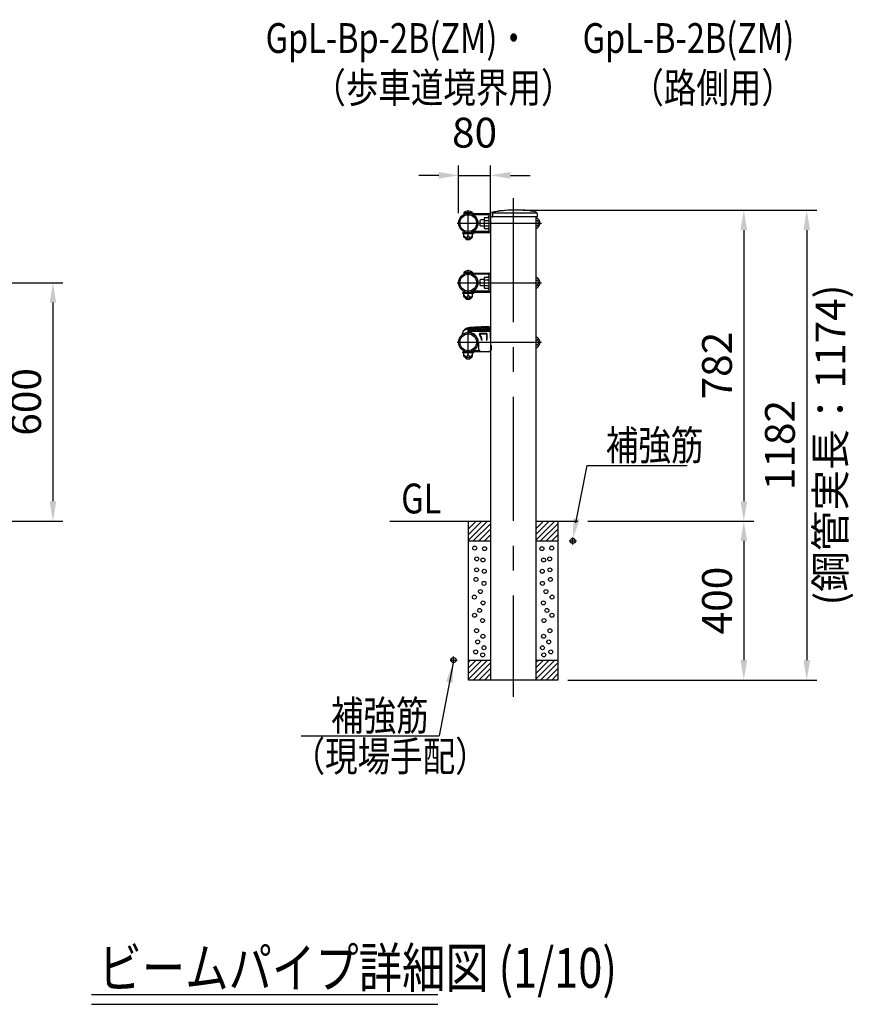
# Model space of a CAD drawing. Units: millimetres. Extents: x 253 to 9225, y 285 to 6650.
# Drawn here: x 5390 to 7488, y 3662 to 6140 of the extents above; entities that cross this region are included whole.
import ezdxf

# ---------------------------------------------------------------- set-up
doc = ezdxf.new("R2010")
doc.units = ezdxf.units.MM
doc.header["$LTSCALE"] = 250
doc.header["$PDMODE"] = 33
doc.header["$PDSIZE"] = 5
doc.linetypes.add('CENTER', pattern=[2, 1.25, -0.25, 0.25, -0.25])
for name, color, linetype in [('CENTER', 3, 'CENTER'), ('HATCH', 2, 'Continuous'), ('MOJI', 6, 'Continuous'), ('MOJI2', 1, 'Continuous'), ('SJC', 1, 'Continuous'), ('SJC2', 7, 'Continuous'), ('SUNPOU', 4, 'Continuous')]:
    doc.layers.add(name, color=color, linetype=linetype)
doc.styles.add('EXT08', font='ROMANS', dxfattribs={"width": 0.8, "bigfont": 'EXTFONT'})
doc.styles.get("Standard").update_dxf_attribs({"font": 'arial.ttf'})
doc.dimstyles.new('SJC', dxfattribs={"dimtxt": 0.18, "dimasz": 0.18, "dimexe": 0.18, "dimexo": 0.0625, "dimgap": 0.09, "dimtad": 0, "dimtih": 1, "dimtoh": 1, "dimdec": 4, "dimzin": 0, "dimdsep": 46, "dimtxsty": 'Standard', "dimcen": 0.09, "dimadec": 0, "dimazin": 0, "dimtfac": 1, "dimtdec": 4, "dimtofl": 0, "dimtmove": 0, "dimatfit": 3, "dimfxl": 1, "dimtolj": 1, "dimtzin": 0, "dimarcsym": 0})

# ---------------------------------------------------------------- blocks, each defined once
blk = doc.blocks.new('*D21')
at = {"layer": 'DEFPOINTS', "color": 0}
for p in [(6794.9, 4878.2), (6744.5, 4478.2), (7212.2, 4478.2)]:
    blk.add_point(p, dxfattribs=at)
at = {"layer": 'SUNPOU', "color": 0, "lineweight": -2}
for p, q in [((6819.9, 4878.2), (7237.2, 4878.2)), ((7212.2, 4828.2), (7212.2, 4528.2)), ((6769.5, 4478.2), (7237.2, 4478.2))]:
    blk.add_line(p, q, dxfattribs=at)
at = {"layer": 'SUNPOU', "color": 0}
for points in [[(7203.9, 4828.2), (7220.6, 4828.2), (7212.2, 4878.2)], [(7203.9, 4528.2), (7220.6, 4528.2), (7212.2, 4478.2)]]:
    blk.add_solid(points, dxfattribs=at)
at = {"layer": 'SUNPOU', "color": 0, "insert": (7144.7, 4678.2), "char_height": 75, "attachment_point": 5, "rotation": 90, "style": 'EXT08'}
blk.add_mtext('\\A1;400', dxfattribs=at)
blk = doc.blocks.new('*D22')
at = {"layer": 'DEFPOINTS', "color": 0}
for p in [(6632, 5660.8), (6794.9, 4878.2), (7212.2, 4878.2)]:
    blk.add_point(p, dxfattribs=at)
at = {"layer": 'SUNPOU', "color": 0, "lineweight": -2}
for p, q in [((6657, 5660.8), (7237.2, 5660.8)), ((7212.2, 5610.8), (7212.2, 4928.2)), ((6819.9, 4878.2), (7237.2, 4878.2))]:
    blk.add_line(p, q, dxfattribs=at)
at = {"layer": 'SUNPOU', "color": 0}
for points in [[(7203.9, 5610.8), (7220.6, 5610.8), (7212.2, 5660.8)], [(7203.9, 4928.2), (7220.6, 4928.2), (7212.2, 4878.2)]]:
    blk.add_solid(points, dxfattribs=at)
at = {"layer": 'SUNPOU', "color": 0, "insert": (7144.7, 5269.5), "char_height": 75, "attachment_point": 5, "rotation": 90, "style": 'EXT08'}
blk.add_mtext('\\A1;782', dxfattribs=at)
blk = doc.blocks.new('*D25')
at = {"layer": 'DEFPOINTS', "color": 0}
for p in [(6574.8, 5748.4), (6494.5, 5628.2), (6574.8, 5628.2)]:
    blk.add_point(p, dxfattribs=at)
at = {"layer": 'SUNPOU', "color": 0, "lineweight": -2}
for p, q in [((6494.5, 5653.2), (6494.5, 5773.4)), ((6574.8, 5653.2), (6574.8, 5773.4)), ((6444.5, 5748.4), (6394.5, 5748.4)), ((6494.5, 5748.4), (6574.8, 5748.4)), ((6624.8, 5748.4), (6674.8, 5748.4))]:
    blk.add_line(p, q, dxfattribs=at)
at = {"layer": 'SUNPOU', "color": 0}
for points in [[(6444.5, 5756.8), (6444.5, 5740.1), (6494.5, 5748.4)], [(6624.8, 5756.8), (6624.8, 5740.1), (6574.8, 5748.4)]]:
    blk.add_solid(points, dxfattribs=at)
at = {"layer": 'SUNPOU', "color": 0, "insert": (6534.7, 5855.9), "char_height": 75, "attachment_point": 5, "style": 'EXT08'}
blk.add_mtext('\\A1;80', dxfattribs=at)
blk = doc.blocks.new('*D29')
at = {"layer": 'DEFPOINTS', "color": 0}
for p in [(5122.6, 5478.2), (5192.8, 4878.2), (5473.6, 4878.2)]:
    blk.add_point(p, dxfattribs=at)
at = {"layer": 'SUNPOU', "color": 0, "lineweight": -2}
for p, q in [((5147.6, 5478.2), (5498.6, 5478.2)), ((5473.6, 5428.2), (5473.6, 4928.2)), ((5217.8, 4878.2), (5498.6, 4878.2))]:
    blk.add_line(p, q, dxfattribs=at)
at = {"layer": 'SUNPOU', "color": 0}
for points in [[(5465.3, 5428.2), (5481.9, 5428.2), (5473.6, 5478.2)], [(5465.3, 4928.2), (5481.9, 4928.2), (5473.6, 4878.2)]]:
    blk.add_solid(points, dxfattribs=at)
at = {"layer": 'SUNPOU', "color": 0, "insert": (5406.1, 5178.2), "char_height": 75, "attachment_point": 5, "rotation": 90, "style": 'EXT08'}
blk.add_mtext('\\A1;600', dxfattribs=at)
blk = doc.blocks.new('*D31')
at = {"layer": 'DEFPOINTS', "color": 0}
for p in [(6632, 5660.8), (7212.2, 4478.2), (7370.6, 4478.2)]:
    blk.add_point(p, dxfattribs=at)
at = {"layer": 'SUNPOU', "color": 0, "lineweight": -2}
for p, q in [((6657, 5660.8), (7395.6, 5660.8)), ((7370.6, 5610.8), (7370.6, 4528.2)), ((7237.2, 4478.2), (7395.6, 4478.2))]:
    blk.add_line(p, q, dxfattribs=at)
at = {"layer": 'SUNPOU', "color": 0}
for points in [[(7362.3, 5610.8), (7379, 5610.8), (7370.6, 5660.8)], [(7362.3, 4528.2), (7379, 4528.2), (7370.6, 4478.2)]]:
    blk.add_solid(points, dxfattribs=at)
at = {"layer": 'SUNPOU', "color": 0, "insert": (7303.1, 5069.5), "char_height": 75, "attachment_point": 5, "rotation": 90, "style": 'EXT08'}
blk.add_mtext('\\A1;1182', dxfattribs=at)

msp = doc.modelspace()

# ---------------------------------------------------------------- linework, layer by layer
at = {"layer": 'CENTER'}
for p, q in [((6631.956, 5691.245), (6631.956, 4435.78)), ((6518.806, 5595.602), (6518.806, 5660.848)), ((6490.69, 5628.225), (6702.99, 5628.225)), ((6518.806, 5445.602), (6518.806, 5510.848)), ((6490.69, 5478.225), (6702.99, 5478.225)), ((6518.806, 5295.602), (6518.806, 5360.848)), ((6490.69, 5328.225), (6702.99, 5328.225)), ((6781.956, 4819.381), (6781.956, 4837.07)), ((6773.111, 4828.225), (6790.8, 4828.225)), ((6481.956, 4519.381), (6481.956, 4537.07)), ((6473.111, 4528.225), (6490.8, 4528.225))]:
    msp.add_line(p, q, dxfattribs=at)
at = {"layer": 'HATCH'}
for p, q in [((6519.456, 4830.481), (6567.2, 4878.225)), ((6519.456, 4844.623), (6553.058, 4878.225)), ((6519.456, 4858.766), (6538.915, 4878.225)), ((6531.342, 4828.225), (6574.806, 4871.689)), ((6545.484, 4828.225), (6574.806, 4857.546)), ((6689.106, 4858.766), (6708.566, 4878.225)), ((6689.106, 4830.481), (6736.85, 4878.225)), ((6689.106, 4844.623), (6722.708, 4878.225)), ((6700.992, 4828.225), (6744.456, 4871.689)), ((6715.135, 4828.225), (6744.456, 4857.546)), ((6559.627, 4828.225), (6574.806, 4843.404)), ((6729.277, 4828.225), (6744.456, 4843.404)), ((6519.456, 4522.908), (6524.774, 4528.225)), ((6519.456, 4508.766), (6538.915, 4528.225)), ((6519.456, 4480.481), (6567.2, 4528.225)), ((6519.456, 4494.623), (6553.058, 4528.225)), ((6531.342, 4478.225), (6574.806, 4521.689)), ((6689.106, 4508.766), (6708.566, 4528.225)), ((6689.106, 4480.481), (6736.85, 4528.225)), ((6689.106, 4494.623), (6722.708, 4528.225)), ((6689.106, 4522.908), (6694.424, 4528.225)), ((6700.992, 4478.225), (6744.456, 4521.689)), ((6545.484, 4478.225), (6574.806, 4507.546)), ((6559.627, 4478.225), (6574.806, 4493.404)), ((6715.135, 4478.225), (6744.456, 4507.546)), ((6729.277, 4478.225), (6744.456, 4493.404))]:
    msp.add_line(p, q, dxfattribs=at)
for centre in [(6535.061, 4810.177), (6559.822, 4808.775), (6704.09, 4808.775), (6728.851, 4810.177), (6540.2, 4783.08), (6555.618, 4780.277), (6708.294, 4780.277), (6723.712, 4783.08), (6539.733, 4755.516), (6724.179, 4755.516), (6538.332, 4731.222), (6558.888, 4751.778), (6705.024, 4751.778), (6725.58, 4731.222), (6558.421, 4721.411), (6705.491, 4721.411), (6534.127, 4686.839), (6549.544, 4700.855), (6714.368, 4700.855), (6729.785, 4686.839), (6556.085, 4672.356), (6707.827, 4672.356), (6534.594, 4641.055), (6547.208, 4653.202), (6716.704, 4653.202), (6729.318, 4641.055), (6554.683, 4627.974), (6709.229, 4627.974), (6539.733, 4602.278), (6555.618, 4588.263), (6708.294, 4588.263), (6724.179, 4602.278), (6542.536, 4574.247), (6558.421, 4559.297), (6705.491, 4559.297), (6721.376, 4574.247), (6537.397, 4549.019), (6555.15, 4541.544), (6708.762, 4541.544), (6726.515, 4549.019)]:
    msp.add_circle(centre, 5, dxfattribs=at)
at = {"layer": 'MOJI', "linetype": 'ByBlock'}
for p, q in [((6789.682, 4873.972), (6818.128, 5018.477)), ((6818.128, 5018.477), (7069.579, 5018.477)), ((6098.616, 4337.973), (6445.784, 4337.973))]:
    msp.add_line(p, q, dxfattribs=at)
msp.add_solid([(6783.437, 4885.393), (6799.789, 4882.174), (6781.956, 4834.725)], dxfattribs=at)
at = {"layer": 'MOJI2'}
for p, q in [((5570.978, 3686.97), (6442.173, 3686.97)), ((5570.978, 3661.97), (6442.173, 3661.97))]:
    msp.add_line(p, q, dxfattribs=at)
at = {"layer": 'SJC'}
for p, q in [((6507.897, 5654.525), (6529.714, 5654.525)), ((6507.897, 5654.525), (6507.897, 5652.525)), ((6507.897, 5652.525), (6570.606, 5652.525)), ((6509.596, 5652.525), (6509.659, 5650.74)), ((6528.015, 5652.525), (6527.953, 5650.738)), ((6529.714, 5654.525), (6529.714, 5652.525)), ((6574.806, 5652.523), (6574.806, 4478.225)), ((6579.706, 5652.468), (6579.706, 5644.92)), ((6581.491, 5653.765), (6690.387, 5653.765)), ((6661.956, 5660.769), (6631.956, 5660.769)), ((6692.206, 5652.548), (6692.206, 5644.917)), ((6570.606, 5649.325), (6530.859, 5649.325)), ((6550.333, 5636.225), (6548.333, 5634.225)), ((6548.333, 5634.225), (6548.333, 5622.225)), ((6558.606, 5636.225), (6550.333, 5636.225)), ((6558.606, 5638.618), (6558.606, 5617.833)), ((6559.966, 5642.082), (6569.19, 5642.082)), ((6559.966, 5635.153), (6571.606, 5635.153)), ((6571.606, 5608.125), (6571.606, 5648.325)), ((6691.276, 5643.92), (6575.806, 5643.92)), ((6689.106, 5643.92), (6689.106, 4478.225)), ((6689.106, 5640.927), (6692.106, 5640.927)), ((6689.106, 5634.576), (6692.106, 5634.576)), ((6532.806, 5603.927), (6504.806, 5603.927)), ((6504.806, 5601.427), (6504.806, 5603.927)), ((6532.806, 5601.427), (6504.806, 5601.427)), ((6507.806, 5595.427), (6507.806, 5601.427)), ((6570.606, 5603.925), (6518.806, 5603.925)), ((6518.806, 5596.427), (6518.806, 5601.427)), ((6529.806, 5595.427), (6529.806, 5601.427)), ((6570.606, 5607.125), (6530.859, 5607.125)), ((6532.806, 5601.427), (6532.806, 5603.927)), ((6550.333, 5620.225), (6548.333, 5622.225)), ((6558.606, 5620.225), (6550.333, 5620.225)), ((6559.966, 5621.297), (6571.606, 5621.297)), ((6559.966, 5614.369), (6569.19, 5614.369)), ((6689.106, 5621.874), (6692.106, 5621.874)), ((6689.106, 5615.523), (6692.106, 5615.523)), ((6511.104, 5590.427), (6526.507, 5590.427)), ((6511.806, 5590.425), (6511.806, 5589.525)), ((6511.806, 5589.525), (6514.806, 5586.525)), ((6514.806, 5586.525), (6522.806, 5586.525)), ((6525.806, 5589.525), (6522.806, 5586.525)), ((6525.806, 5590.425), (6525.806, 5589.525)), ((6507.897, 5504.525), (6529.714, 5504.525)), ((6507.897, 5504.525), (6507.897, 5502.525)), ((6507.897, 5502.525), (6570.606, 5502.525)), ((6509.596, 5502.525), (6509.659, 5500.74)), ((6528.015, 5502.525), (6527.953, 5500.738)), ((6529.714, 5504.525), (6529.714, 5502.525)), ((6570.606, 5499.325), (6530.859, 5499.325)), ((6550.333, 5486.225), (6548.333, 5484.225)), ((6548.333, 5484.225), (6548.333, 5472.225)), ((6558.606, 5486.225), (6550.333, 5486.225)), ((6558.606, 5488.618), (6558.606, 5467.833)), ((6559.966, 5492.082), (6569.19, 5492.082)), ((6559.966, 5485.153), (6571.606, 5485.153)), ((6571.606, 5458.125), (6571.606, 5498.325)), ((6689.106, 5490.927), (6692.106, 5490.927)), ((6689.106, 5484.576), (6692.106, 5484.576)), ((6532.806, 5453.927), (6504.806, 5453.927)), ((6504.806, 5451.427), (6504.806, 5453.927)), ((6570.606, 5453.925), (6518.806, 5453.925)), ((6570.606, 5457.125), (6530.859, 5457.125)), ((6532.806, 5451.427), (6532.806, 5453.927)), ((6550.333, 5470.225), (6548.333, 5472.225)), ((6558.606, 5470.225), (6550.333, 5470.225)), ((6559.966, 5471.297), (6571.606, 5471.297)), ((6559.966, 5464.369), (6569.19, 5464.369)), ((6689.106, 5471.874), (6692.106, 5471.874)), ((6689.106, 5465.523), (6692.106, 5465.523)), ((6532.806, 5451.427), (6504.806, 5451.427)), ((6507.806, 5445.427), (6507.806, 5451.427)), ((6511.104, 5440.427), (6526.507, 5440.427)), ((6511.806, 5440.425), (6511.806, 5439.525)), ((6511.806, 5439.525), (6514.806, 5436.525)), ((6514.806, 5436.525), (6522.806, 5436.525)), ((6518.806, 5446.427), (6518.806, 5451.427)), ((6525.806, 5439.525), (6522.806, 5436.525)), ((6525.806, 5440.425), (6525.806, 5439.525)), ((6529.806, 5445.427), (6529.806, 5451.427)), ((6503.441, 5347.112), (6505.639, 5355.69)), ((6567.261, 5363.762), (6523.097, 5361.76)), ((6567.273, 5363.512), (6523.108, 5361.51)), ((6526.538, 5354.225), (6523.319, 5352.585)), ((6567.59, 5356.519), (6523.425, 5354.517)), ((6567.601, 5356.269), (6523.436, 5354.268)), ((6573.806, 5355.253), (6526.538, 5354.225)), ((6573.806, 5355.253), (6573.806, 5362.604)), ((6573.806, 5355.253), (6574.806, 5320.127)), ((6523.319, 5352.585), (6518.806, 5352.586)), ((6523.662, 5352.525), (6518.806, 5352.525)), ((6532.132, 5349.325), (6530.859, 5349.325)), ((6565.806, 5350.225), (6547.306, 5350.225)), ((6547.306, 5350.225), (6547.306, 5346.712)), ((6548.806, 5348.725), (6548.806, 5347.162)), ((6564.306, 5348.725), (6548.806, 5348.725)), ((6554.028, 5333.725), (6552.506, 5333.725)), ((6564.306, 5348.725), (6564.306, 5333.725)), ((6564.306, 5333.725), (6565.806, 5333.725)), ((6565.806, 5350.225), (6565.806, 5333.725)), ((6689.106, 5340.927), (6692.106, 5340.927)), ((6689.106, 5334.576), (6692.106, 5334.576)), ((6532.806, 5303.927), (6504.806, 5303.927)), ((6504.806, 5301.427), (6504.806, 5303.927)), ((6570.606, 5303.925), (6518.806, 5303.925)), ((6547.066, 5307.125), (6530.859, 5307.125)), ((6532.806, 5301.427), (6532.806, 5303.927)), ((6544.208, 5327.925), (6544.208, 5314.125)), ((6570.806, 5304.125), (6554.208, 5304.125)), ((6576.806, 5320.127), (6574.806, 5320.127)), ((6574.806, 5308.125), (6576.806, 5308.125)), ((6576.806, 5320.127), (6576.806, 5308.125)), ((6689.106, 5321.874), (6692.106, 5321.874)), ((6689.106, 5315.523), (6692.106, 5315.523)), ((6532.806, 5301.427), (6504.806, 5301.427)), ((6507.806, 5295.427), (6507.806, 5301.427)), ((6511.104, 5290.427), (6526.507, 5290.427)), ((6511.806, 5290.425), (6511.806, 5289.525)), ((6511.806, 5289.525), (6514.806, 5286.525)), ((6514.806, 5286.525), (6522.806, 5286.525)), ((6518.806, 5296.427), (6518.806, 5301.427)), ((6525.806, 5289.525), (6522.806, 5286.525)), ((6525.806, 5290.425), (6525.806, 5289.525)), ((6529.806, 5295.427), (6529.806, 5301.427)), ((6321.808, 4878.225), (6574.806, 4878.225)), ((6689.106, 4878.225), (6794.93, 4878.225)), ((6519.456, 4828.225), (6574.806, 4828.225)), ((6689.106, 4828.225), (6744.456, 4828.225)), ((6519.456, 4528.225), (6574.806, 4528.225)), ((6689.106, 4528.225), (6744.456, 4528.225)), ((6573.768, 4478.225), (6574.806, 4479.262))]:
    msp.add_line(p, q, dxfattribs=at)
msp.add_lwpolyline([(6744.456, 4878.225), (6744.456, 4478.225), (6519.456, 4478.225), (6519.456, 4878.225)], dxfattribs=at)
for centre, radius in [((6518.806, 5628.225), 24.3), ((6518.806, 5628.225), 21.1), ((6518.806, 5478.225), 24.3), ((6518.806, 5478.225), 21.1), ((6518.806, 5328.225), 24.3), ((6518.806, 5328.225), 21.1), ((6781.956, 4828.225), 6.5), ((6481.956, 4528.225), 6.5)]:
    msp.add_circle(centre, radius, dxfattribs=at)
for centre, radius, start, end in [((6518.806, 5641.635), 16.886, 49.758614, 130.241386), ((6570.606, 5648.325), 4.2, 0, 90), ((6577.808, 5652.416), 3.004, 104.967545, 177.957482), ((6630.027, 5400.776), 260, 89.575063, 101.760947), ((6582.706, 5652.468), 3, 102.540966, 180), ((6630.976, 5435.468), 225.303, 89.750901, 102.540966), ((6633.756, 5435.857), 226.673, 75.646334, 82.853391), ((6689.206, 5652.548), 3, 360, 75.646334), ((6563.696, 5638.618), 5.09, 137.116712, 222.883288), ((6576.927, 5628.225), 18.321, 157.78069, 202.21931), ((6571.606, 5642.725), 2.5, 90, 270), ((6570.606, 5648.325), 1, 0, 90), ((6575.806, 5644.92), 1, 180, 270), ((6580.706, 5644.92), 1, 180, 270), ((6691.206, 5644.917), 1, 270, 0), ((6684.12, 5628.225), 15.003, 302.156973, 57.843027), ((6690.798, 5640.238), 5.811, 283.007859, 331.802673), ((6688.998, 5628.225), 7.07, 296.07389, 63.92611), ((6563.696, 5617.833), 5.09, 137.116712, 222.883288), ((6571.606, 5613.725), 2.5, 90, 270), ((6570.606, 5608.125), 1, 270, 0), ((6570.606, 5608.125), 4.2, 270, 0), ((6690.798, 5616.212), 5.811, 28.197327, 76.992141), ((6513.306, 5598.852), 6.011, 203.792835, 336.207165), ((6524.306, 5598.852), 6.011, 203.792835, 336.207165), ((6518.806, 5491.635), 16.886, 49.758614, 130.241386), ((6570.606, 5498.325), 4.2, 0, 90), ((6563.696, 5488.618), 5.09, 137.116712, 222.883288), ((6576.927, 5478.225), 18.321, 157.78069, 202.21931), ((6571.606, 5492.725), 2.5, 90, 270), ((6570.606, 5498.325), 1, 0, 90), ((6684.12, 5478.225), 15.003, 302.156973, 57.843027), ((6690.798, 5490.238), 5.811, 283.007859, 331.802673), ((6688.998, 5478.225), 7.07, 296.07389, 63.92611), ((6563.696, 5467.833), 5.09, 137.116712, 222.883288), ((6571.606, 5463.725), 2.5, 90, 270), ((6570.606, 5458.125), 1, 270, 0), ((6570.606, 5458.125), 4.2, 270, 0), ((6690.798, 5466.212), 5.811, 28.197327, 76.992141), ((6513.306, 5448.852), 6.011, 203.792835, 336.207165), ((6524.306, 5448.852), 6.011, 203.792835, 336.207165), ((6507.576, 5355.193), 2, 140.494606, 165.628381), ((6525.322, 5340.562), 25, 95.256014, 140.494606), ((6532.931, 5290.527), 64.019, 95.731436, 104.471202), ((6523.266, 5358.014), 3.75, 92.594967, 272.594967), ((6523.266, 5358.014), 3.5, 92.594967, 272.594967), ((6630.378, 3568.661), 1800, 91.965737, 93.418942), ((6567.431, 5360.015), 3.75, 272.594967, 92.594967), ((6567.431, 5360.015), 3.5, 272.594967, 92.594967), ((6568.806, 5362.604), 5, 0, 91.965737), ((6518.806, 5328.286), 24.3, 90, 129.219593), ((6519.208, 5327.925), 25, 0, 80.533822), ((6519.208, 5327.925), 33.8, 9.880722, 33.767686), ((6519.208, 5327.925), 35.3, 9.456918, 33.021438), ((6570.606, 5348.325), 4.2, 0, 37.677312), ((6684.12, 5328.225), 15.003, 302.156973, 57.843027), ((6690.798, 5340.238), 5.811, 283.007859, 331.802673), ((6688.998, 5328.225), 7.07, 296.07389, 63.92611), ((6554.208, 5314.125), 10, 180, 270), ((6570.606, 5308.125), 4.2, 270, 0), ((6570.806, 5308.125), 4, 270, 0), ((6690.798, 5316.212), 5.811, 28.197327, 76.992141), ((6513.306, 5298.852), 6.011, 203.792835, 336.207165), ((6524.306, 5298.852), 6.011, 203.792835, 336.207165)]:
    msp.add_arc(centre, radius, start, end, dxfattribs=at)
at = {"layer": 'SJC', "extrusion": (0, 0, -1)}
for centre, major_axis, ratio, start_param, end_param in [((6511.104, 5595.427), (0, -5), 0.65965882, 0, 1.57079633), ((6511.104, 5445.427), (0, -5), 0.65965882, 0, 1.57079633), ((6523.155, 5358.009), (-0.068, 1.498), 0.94573691, 3.14159265, 6.28318531), ((6523.155, 5358.009), (-1.534, -0.07), 0.9766783, 1.57079633, 4.71238898), ((6528.074, 5358.232), (-0.068, 1.498), 0.94573691, 3.14159265, 6.28318531), ((6528.074, 5358.232), (-1.534, -0.07), 0.9766783, 1.57079633, 4.71238898), ((6532.993, 5358.455), (-0.068, 1.498), 0.94573691, 3.14159265, 6.28318531), ((6532.993, 5358.455), (-1.534, -0.07), 0.9766783, 1.57079633, 4.71238898), ((6537.912, 5358.678), (-0.068, 1.498), 0.94573691, 3.14159265, 6.28318531), ((6537.912, 5358.678), (-1.534, -0.07), 0.9766783, 1.57079633, 4.71238898), ((6542.831, 5358.901), (-0.068, 1.498), 0.94573691, 3.14159265, 6.28318531), ((6542.831, 5358.901), (-1.534, -0.07), 0.9766783, 1.57079633, 4.71238898), ((6547.75, 5359.123), (-0.068, 1.498), 0.94573691, 3.14159265, 6.28318531), ((6547.75, 5359.123), (-1.534, -0.07), 0.9766783, 1.57079633, 4.71238898), ((6552.669, 5359.346), (-0.068, 1.498), 0.94573691, 3.14159265, 6.28318531), ((6552.669, 5359.346), (-1.534, -0.07), 0.9766783, 1.57079633, 4.71238898), ((6557.588, 5359.569), (-0.068, 1.498), 0.94573691, 3.14159265, 6.28318531), ((6557.588, 5359.569), (-1.534, -0.07), 0.9766783, 1.57079633, 4.71238898), ((6562.507, 5359.792), (-0.068, 1.498), 0.94573691, 3.14159265, 6.28318531), ((6562.507, 5359.792), (-1.534, -0.07), 0.9766783, 1.57079633, 4.71238898), ((6567.426, 5360.015), (-0.068, 1.498), 0.94573691, 3.14159265, 6.28318531), ((6567.426, 5360.015), (-1.534, -0.07), 0.9766783, 1.57079633, 4.71238898), ((6511.104, 5295.427), (0, -5), 0.65965882, 0, 1.57079633)]:
    msp.add_ellipse(centre, major_axis=major_axis, ratio=ratio, start_param=start_param, end_param=end_param, dxfattribs=at)
at = {"layer": 'SJC'}
for centre in [(6526.507, 5595.427), (6526.507, 5445.427), (6526.507, 5295.427)]:
    msp.add_ellipse(centre, major_axis=(0, -5), ratio=0.65965882, start_param=0, end_param=1.57079633, dxfattribs=at)
for points, knots in [([(6523.241, 5356.111), (6523.096, 5356.104), (6522.944, 5356.116), (6522.636, 5356.183), (6522.48, 5356.239), (6522.185, 5356.396), (6522.046, 5356.497), (6521.8, 5356.735), (6521.693, 5356.871), (6521.436, 5357.308), (6521.351, 5357.632), (6521.325, 5358.221), (6521.379, 5358.552), (6521.596, 5359.009), (6521.69, 5359.155), (6521.914, 5359.414), (6522.043, 5359.527), (6522.323, 5359.711), (6522.472, 5359.78), (6522.773, 5359.875), (6522.924, 5359.9), (6523.069, 5359.907)], [3.14159265, 3.14159265, 3.14159265, 3.14159265, 3.40339204, 3.40339204, 3.66519143, 3.66519143, 3.92699082, 3.92699082, 4.1887902, 4.1887902, 4.71238898, 4.71238898, 5.23598776, 5.23598776, 5.49778714, 5.49778714, 5.75958653, 5.75958653, 6.02138592, 6.02138592, 6.28318531, 6.28318531, 6.28318531, 6.28318531]), ([(6523.069, 5359.907), (6523.371, 5359.921), (6523.71, 5359.862), (6524.178, 5359.633), (6524.326, 5359.534), (6524.59, 5359.299), (6524.705, 5359.163), (6524.983, 5358.725), (6525.075, 5358.396), (6525.102, 5357.797), (6525.04, 5357.461), (6524.803, 5357), (6524.7, 5356.854), (6524.459, 5356.596), (6524.321, 5356.484), (6523.875, 5356.214), (6523.543, 5356.124), (6523.241, 5356.111)], [1.57079633, 1.57079633, 1.57079633, 1.57079633, 2.0943951, 2.0943951, 2.35619449, 2.35619449, 2.61799388, 2.61799388, 3.14159265, 3.14159265, 3.66519143, 3.66519143, 3.92699082, 3.92699082, 4.1887902, 4.1887902, 4.71238898, 4.71238898, 4.71238898, 4.71238898]), ([(6528.16, 5356.334), (6528.015, 5356.327), (6527.863, 5356.338), (6527.555, 5356.406), (6527.399, 5356.462), (6527.104, 5356.619), (6526.965, 5356.72), (6526.719, 5356.958), (6526.612, 5357.094), (6526.355, 5357.531), (6526.27, 5357.855), (6526.244, 5358.444), (6526.298, 5358.775), (6526.515, 5359.232), (6526.609, 5359.378), (6526.833, 5359.637), (6526.962, 5359.75), (6527.242, 5359.933), (6527.391, 5360.003), (6527.692, 5360.098), (6527.843, 5360.123), (6527.988, 5360.13)], [3.14159265, 3.14159265, 3.14159265, 3.14159265, 3.40339204, 3.40339204, 3.66519143, 3.66519143, 3.92699082, 3.92699082, 4.1887902, 4.1887902, 4.71238898, 4.71238898, 5.23598776, 5.23598776, 5.49778714, 5.49778714, 5.75958653, 5.75958653, 6.02138592, 6.02138592, 6.28318531, 6.28318531, 6.28318531, 6.28318531]), ([(6527.988, 5360.13), (6528.29, 5360.143), (6528.629, 5360.085), (6529.097, 5359.856), (6529.245, 5359.756), (6529.509, 5359.522), (6529.624, 5359.386), (6529.902, 5358.948), (6529.994, 5358.619), (6530.021, 5358.02), (6529.959, 5357.684), (6529.722, 5357.223), (6529.619, 5357.077), (6529.378, 5356.819), (6529.24, 5356.707), (6528.794, 5356.436), (6528.462, 5356.347), (6528.16, 5356.334)], [1.57079633, 1.57079633, 1.57079633, 1.57079633, 2.0943951, 2.0943951, 2.35619449, 2.35619449, 2.61799388, 2.61799388, 3.14159265, 3.14159265, 3.66519143, 3.66519143, 3.92699082, 3.92699082, 4.1887902, 4.1887902, 4.71238898, 4.71238898, 4.71238898, 4.71238898]), ([(6533.079, 5356.557), (6532.934, 5356.55), (6532.782, 5356.561), (6532.473, 5356.629), (6532.318, 5356.685), (6532.023, 5356.842), (6531.884, 5356.943), (6531.638, 5357.181), (6531.531, 5357.317), (6531.274, 5357.753), (6531.189, 5358.077), (6531.163, 5358.667), (6531.217, 5358.997), (6531.434, 5359.455), (6531.528, 5359.601), (6531.752, 5359.86), (6531.881, 5359.973), (6532.161, 5360.156), (6532.31, 5360.226), (6532.611, 5360.321), (6532.762, 5360.346), (6532.907, 5360.353)], [3.14159265, 3.14159265, 3.14159265, 3.14159265, 3.40339204, 3.40339204, 3.66519143, 3.66519143, 3.92699082, 3.92699082, 4.1887902, 4.1887902, 4.71238898, 4.71238898, 5.23598776, 5.23598776, 5.49778714, 5.49778714, 5.75958653, 5.75958653, 6.02138592, 6.02138592, 6.28318531, 6.28318531, 6.28318531, 6.28318531]), ([(6532.907, 5360.353), (6533.209, 5360.366), (6533.548, 5360.308), (6534.016, 5360.078), (6534.164, 5359.979), (6534.428, 5359.744), (6534.543, 5359.609), (6534.821, 5359.171), (6534.913, 5358.842), (6534.94, 5358.243), (6534.878, 5357.907), (6534.641, 5357.446), (6534.538, 5357.3), (6534.297, 5357.042), (6534.158, 5356.93), (6533.713, 5356.659), (6533.381, 5356.57), (6533.079, 5356.557)], [1.57079633, 1.57079633, 1.57079633, 1.57079633, 2.0943951, 2.0943951, 2.35619449, 2.35619449, 2.61799388, 2.61799388, 3.14159265, 3.14159265, 3.66519143, 3.66519143, 3.92699082, 3.92699082, 4.1887902, 4.1887902, 4.71238898, 4.71238898, 4.71238898, 4.71238898]), ([(6537.998, 5356.78), (6537.853, 5356.773), (6537.701, 5356.784), (6537.392, 5356.852), (6537.237, 5356.908), (6536.942, 5357.065), (6536.803, 5357.166), (6536.557, 5357.404), (6536.45, 5357.54), (6536.193, 5357.976), (6536.108, 5358.3), (6536.082, 5358.89), (6536.136, 5359.22), (6536.353, 5359.678), (6536.447, 5359.824), (6536.671, 5360.083), (6536.8, 5360.196), (6537.08, 5360.379), (6537.229, 5360.449), (6537.53, 5360.544), (6537.681, 5360.569), (6537.826, 5360.576)], [3.14159265, 3.14159265, 3.14159265, 3.14159265, 3.40339204, 3.40339204, 3.66519143, 3.66519143, 3.92699082, 3.92699082, 4.1887902, 4.1887902, 4.71238898, 4.71238898, 5.23598776, 5.23598776, 5.49778714, 5.49778714, 5.75958653, 5.75958653, 6.02138592, 6.02138592, 6.28318531, 6.28318531, 6.28318531, 6.28318531]), ([(6537.826, 5360.576), (6538.128, 5360.589), (6538.467, 5360.531), (6538.935, 5360.301), (6539.083, 5360.202), (6539.347, 5359.967), (6539.462, 5359.832), (6539.74, 5359.394), (6539.832, 5359.065), (6539.859, 5358.466), (6539.797, 5358.129), (6539.56, 5357.669), (6539.457, 5357.523), (6539.216, 5357.265), (6539.077, 5357.153), (6538.632, 5356.882), (6538.3, 5356.793), (6537.998, 5356.78)], [1.57079633, 1.57079633, 1.57079633, 1.57079633, 2.0943951, 2.0943951, 2.35619449, 2.35619449, 2.61799388, 2.61799388, 3.14159265, 3.14159265, 3.66519143, 3.66519143, 3.92699082, 3.92699082, 4.1887902, 4.1887902, 4.71238898, 4.71238898, 4.71238898, 4.71238898]), ([(6542.917, 5357.002), (6542.772, 5356.996), (6542.62, 5357.007), (6542.311, 5357.075), (6542.156, 5357.131), (6541.861, 5357.288), (6541.722, 5357.389), (6541.476, 5357.627), (6541.369, 5357.763), (6541.112, 5358.199), (6541.027, 5358.523), (6541.001, 5359.113), (6541.055, 5359.443), (6541.272, 5359.901), (6541.366, 5360.047), (6541.59, 5360.306), (6541.719, 5360.419), (6541.999, 5360.602), (6542.148, 5360.672), (6542.449, 5360.767), (6542.6, 5360.792), (6542.745, 5360.799)], [3.14159265, 3.14159265, 3.14159265, 3.14159265, 3.40339204, 3.40339204, 3.66519143, 3.66519143, 3.92699082, 3.92699082, 4.1887902, 4.1887902, 4.71238898, 4.71238898, 5.23598776, 5.23598776, 5.49778714, 5.49778714, 5.75958653, 5.75958653, 6.02138592, 6.02138592, 6.28318531, 6.28318531, 6.28318531, 6.28318531]), ([(6542.745, 5360.799), (6543.047, 5360.812), (6543.386, 5360.754), (6543.854, 5360.524), (6544.002, 5360.425), (6544.266, 5360.19), (6544.381, 5360.054), (6544.659, 5359.617), (6544.751, 5359.288), (6544.778, 5358.688), (6544.716, 5358.352), (6544.479, 5357.892), (6544.376, 5357.746), (6544.135, 5357.488), (6543.996, 5357.376), (6543.551, 5357.105), (6543.219, 5357.016), (6542.917, 5357.002)], [1.57079633, 1.57079633, 1.57079633, 1.57079633, 2.0943951, 2.0943951, 2.35619449, 2.35619449, 2.61799388, 2.61799388, 3.14159265, 3.14159265, 3.66519143, 3.66519143, 3.92699082, 3.92699082, 4.1887902, 4.1887902, 4.71238898, 4.71238898, 4.71238898, 4.71238898]), ([(6547.836, 5357.225), (6547.691, 5357.219), (6547.539, 5357.23), (6547.23, 5357.297), (6547.075, 5357.353), (6546.78, 5357.511), (6546.641, 5357.612), (6546.395, 5357.85), (6546.288, 5357.986), (6546.031, 5358.422), (6545.946, 5358.746), (6545.92, 5359.336), (6545.974, 5359.666), (6546.191, 5360.124), (6546.285, 5360.27), (6546.509, 5360.529), (6546.638, 5360.642), (6546.918, 5360.825), (6547.067, 5360.895), (6547.368, 5360.99), (6547.519, 5361.015), (6547.664, 5361.022)], [3.14159265, 3.14159265, 3.14159265, 3.14159265, 3.40339204, 3.40339204, 3.66519143, 3.66519143, 3.92699082, 3.92699082, 4.1887902, 4.1887902, 4.71238898, 4.71238898, 5.23598776, 5.23598776, 5.49778714, 5.49778714, 5.75958653, 5.75958653, 6.02138592, 6.02138592, 6.28318531, 6.28318531, 6.28318531, 6.28318531]), ([(6547.664, 5361.022), (6547.966, 5361.035), (6548.305, 5360.977), (6548.773, 5360.747), (6548.921, 5360.648), (6549.185, 5360.413), (6549.3, 5360.277), (6549.578, 5359.84), (6549.67, 5359.511), (6549.697, 5358.911), (6549.635, 5358.575), (6549.398, 5358.114), (6549.295, 5357.969), (6549.054, 5357.711), (6548.915, 5357.599), (6548.47, 5357.328), (6548.138, 5357.239), (6547.836, 5357.225)], [1.57079633, 1.57079633, 1.57079633, 1.57079633, 2.0943951, 2.0943951, 2.35619449, 2.35619449, 2.61799388, 2.61799388, 3.14159265, 3.14159265, 3.66519143, 3.66519143, 3.92699082, 3.92699082, 4.1887902, 4.1887902, 4.71238898, 4.71238898, 4.71238898, 4.71238898]), ([(6552.755, 5357.448), (6552.61, 5357.442), (6552.457, 5357.453), (6552.149, 5357.52), (6551.994, 5357.576), (6551.699, 5357.734), (6551.56, 5357.835), (6551.314, 5358.073), (6551.207, 5358.209), (6550.95, 5358.645), (6550.865, 5358.969), (6550.839, 5359.559), (6550.893, 5359.889), (6551.11, 5360.347), (6551.204, 5360.492), (6551.428, 5360.751), (6551.557, 5360.865), (6551.837, 5361.048), (6551.986, 5361.118), (6552.287, 5361.213), (6552.438, 5361.238), (6552.583, 5361.244)], [3.14159265, 3.14159265, 3.14159265, 3.14159265, 3.40339204, 3.40339204, 3.66519143, 3.66519143, 3.92699082, 3.92699082, 4.1887902, 4.1887902, 4.71238898, 4.71238898, 5.23598776, 5.23598776, 5.49778714, 5.49778714, 5.75958653, 5.75958653, 6.02138592, 6.02138592, 6.28318531, 6.28318531, 6.28318531, 6.28318531]), ([(6552.583, 5361.244), (6552.885, 5361.258), (6553.224, 5361.199), (6553.692, 5360.97), (6553.84, 5360.871), (6554.104, 5360.636), (6554.219, 5360.5), (6554.497, 5360.063), (6554.589, 5359.734), (6554.616, 5359.134), (6554.554, 5358.798), (6554.317, 5358.337), (6554.214, 5358.192), (6553.973, 5357.934), (6553.834, 5357.822), (6553.389, 5357.551), (6553.057, 5357.462), (6552.755, 5357.448)], [1.57079633, 1.57079633, 1.57079633, 1.57079633, 2.0943951, 2.0943951, 2.35619449, 2.35619449, 2.61799388, 2.61799388, 3.14159265, 3.14159265, 3.66519143, 3.66519143, 3.92699082, 3.92699082, 4.1887902, 4.1887902, 4.71238898, 4.71238898, 4.71238898, 4.71238898]), ([(6557.674, 5357.671), (6557.529, 5357.665), (6557.376, 5357.676), (6557.068, 5357.743), (6556.913, 5357.799), (6556.618, 5357.957), (6556.479, 5358.058), (6556.233, 5358.295), (6556.126, 5358.432), (6555.869, 5358.868), (6555.784, 5359.192), (6555.758, 5359.782), (6555.812, 5360.112), (6556.029, 5360.57), (6556.123, 5360.715), (6556.347, 5360.974), (6556.476, 5361.088), (6556.756, 5361.271), (6556.905, 5361.341), (6557.206, 5361.436), (6557.357, 5361.461), (6557.502, 5361.467)], [3.14159265, 3.14159265, 3.14159265, 3.14159265, 3.40339204, 3.40339204, 3.66519143, 3.66519143, 3.92699082, 3.92699082, 4.1887902, 4.1887902, 4.71238898, 4.71238898, 5.23598776, 5.23598776, 5.49778714, 5.49778714, 5.75958653, 5.75958653, 6.02138592, 6.02138592, 6.28318531, 6.28318531, 6.28318531, 6.28318531]), ([(6557.502, 5361.467), (6557.804, 5361.481), (6558.143, 5361.422), (6558.611, 5361.193), (6558.759, 5361.094), (6559.023, 5360.859), (6559.138, 5360.723), (6559.416, 5360.286), (6559.508, 5359.957), (6559.535, 5359.357), (6559.473, 5359.021), (6559.236, 5358.56), (6559.133, 5358.415), (6558.892, 5358.157), (6558.753, 5358.045), (6558.308, 5357.774), (6557.976, 5357.685), (6557.674, 5357.671)], [1.57079633, 1.57079633, 1.57079633, 1.57079633, 2.0943951, 2.0943951, 2.35619449, 2.35619449, 2.61799388, 2.61799388, 3.14159265, 3.14159265, 3.66519143, 3.66519143, 3.92699082, 3.92699082, 4.1887902, 4.1887902, 4.71238898, 4.71238898, 4.71238898, 4.71238898]), ([(6562.593, 5357.894), (6562.448, 5357.888), (6562.295, 5357.899), (6561.987, 5357.966), (6561.832, 5358.022), (6561.537, 5358.179), (6561.398, 5358.281), (6561.152, 5358.518), (6561.045, 5358.655), (6560.788, 5359.091), (6560.703, 5359.415), (6560.677, 5360.005), (6560.731, 5360.335), (6560.948, 5360.793), (6561.042, 5360.938), (6561.266, 5361.197), (6561.395, 5361.311), (6561.675, 5361.494), (6561.824, 5361.564), (6562.125, 5361.659), (6562.276, 5361.684), (6562.421, 5361.69)], [3.14159265, 3.14159265, 3.14159265, 3.14159265, 3.40339204, 3.40339204, 3.66519143, 3.66519143, 3.92699082, 3.92699082, 4.1887902, 4.1887902, 4.71238898, 4.71238898, 5.23598776, 5.23598776, 5.49778714, 5.49778714, 5.75958653, 5.75958653, 6.02138592, 6.02138592, 6.28318531, 6.28318531, 6.28318531, 6.28318531]), ([(6562.421, 5361.69), (6562.723, 5361.704), (6563.062, 5361.645), (6563.53, 5361.416), (6563.678, 5361.317), (6563.942, 5361.082), (6564.057, 5360.946), (6564.335, 5360.509), (6564.427, 5360.18), (6564.454, 5359.58), (6564.392, 5359.244), (6564.155, 5358.783), (6564.052, 5358.638), (6563.811, 5358.38), (6563.672, 5358.268), (6563.227, 5357.997), (6562.895, 5357.908), (6562.593, 5357.894)], [1.57079633, 1.57079633, 1.57079633, 1.57079633, 2.0943951, 2.0943951, 2.35619449, 2.35619449, 2.61799388, 2.61799388, 3.14159265, 3.14159265, 3.66519143, 3.66519143, 3.92699082, 3.92699082, 4.1887902, 4.1887902, 4.71238898, 4.71238898, 4.71238898, 4.71238898]), ([(6567.512, 5358.117), (6567.367, 5358.111), (6567.214, 5358.122), (6566.906, 5358.189), (6566.751, 5358.245), (6566.456, 5358.402), (6566.317, 5358.504), (6566.071, 5358.741), (6565.964, 5358.878), (6565.707, 5359.314), (6565.622, 5359.638), (6565.596, 5360.228), (6565.65, 5360.558), (6565.867, 5361.016), (6565.961, 5361.161), (6566.185, 5361.42), (6566.314, 5361.534), (6566.594, 5361.717), (6566.743, 5361.787), (6567.044, 5361.882), (6567.195, 5361.907), (6567.34, 5361.913)], [3.14159265, 3.14159265, 3.14159265, 3.14159265, 3.40339204, 3.40339204, 3.66519143, 3.66519143, 3.92699082, 3.92699082, 4.1887902, 4.1887902, 4.71238898, 4.71238898, 5.23598776, 5.23598776, 5.49778714, 5.49778714, 5.75958653, 5.75958653, 6.02138592, 6.02138592, 6.28318531, 6.28318531, 6.28318531, 6.28318531]), ([(6567.34, 5361.913), (6567.642, 5361.927), (6567.981, 5361.868), (6568.449, 5361.639), (6568.597, 5361.54), (6568.86, 5361.305), (6568.976, 5361.169), (6569.254, 5360.732), (6569.346, 5360.403), (6569.373, 5359.803), (6569.311, 5359.467), (6569.074, 5359.006), (6568.971, 5358.861), (6568.73, 5358.603), (6568.591, 5358.491), (6568.146, 5358.22), (6567.814, 5358.131), (6567.512, 5358.117)], [1.57079633, 1.57079633, 1.57079633, 1.57079633, 2.0943951, 2.0943951, 2.35619449, 2.35619449, 2.61799388, 2.61799388, 3.14159265, 3.14159265, 3.66519143, 3.66519143, 3.92699082, 3.92699082, 4.1887902, 4.1887902, 4.71238898, 4.71238898, 4.71238898, 4.71238898])]:
    msp.add_open_spline(points, degree=3, knots=knots, dxfattribs=at)
at = {"layer": 'SJC2'}
for p, q in [((6512.806, 5590.425), (6512.806, 5588.525)), ((6524.806, 5590.425), (6524.806, 5588.525)), ((6512.806, 5440.425), (6512.806, 5438.525)), ((6524.806, 5440.425), (6524.806, 5438.525)), ((6512.806, 5290.425), (6512.806, 5288.525)), ((6524.806, 5290.425), (6524.806, 5288.525))]:
    msp.add_line(p, q, dxfattribs=at)
for centre, radius, start, end in [((6524.221, 5332.475), 30, 92.271044, 127.788399), ((6630.362, 3569.161), 1796.5, 91.819568, 93.425124)]:
    msp.add_arc(centre, radius, start, end, dxfattribs=at)

# ---------------------------------------------------------------- texts
at = {"layer": 'MOJI', "style": 'EXT08', "width": 0.8}
for s, p in [('GpL-Bp-2B(ZM)・', (6008.809, 6056.489)), ('GpL-B-2B(ZM)', (6806.578, 6056.489)), ('（歩車道境界用）', (6128.809, 5931.489)), ('（路側用）', (6929.164, 5931.489)), ('補強筋', (6864.948, 5031.647)), ('GL', (6350.121, 4897.541)), ('補強筋', (6173.455, 4351.143)), ('（現場手配）', (6076.63, 4248.628))]:
    msp.add_text(s, height=75, dxfattribs=at).set_placement(p)
at = {"layer": 'MOJI2', "style": 'EXT08', "width": 0.8}
msp.add_text('ビームパイプ詳細図 (1/10)', height=100, dxfattribs=at).set_placement((5588.171, 3703.656))
at = {"layer": 'SUNPOU', "insert": (7439.945, 5069.497), "char_height": 75, "attachment_point": 5, "rotation": 90, "style": 'EXT08'}
msp.add_mtext('(鋼管実長：1174)', dxfattribs=at)

# ---------------------------------------------------------------- dimensions: what is measured, and where the dimension line sits
at = {"layer": 'SUNPOU'}
dim = msp.add_linear_dim(base=(6574.806, 5748.444), p1=(6494.506, 5628.225), p2=(6574.806, 5628.225), text='80', dimstyle='SJC', override={"dimscale": 25, "dimtxt": 3, "dimasz": 2, "dimexe": 1, "dimexo": 1, "dimgap": 1.2, "dimtad": 1, "dimtih": 0, "dimtoh": 0, "dimdec": 2, "dimzin": 8, "dimtxsty": 'EXT08', "dimadec": 2, "dimtofl": 1, "dimtmove": 2}, dxfattribs=at)
dim.commit()
dim.dimension.update_dxf_attribs({"geometry": '*D25', "text_midpoint": (6534.656, 5855.944)})
for base, p2, text, picture, middle in [((7212.229, 4878.225), (6794.93, 4878.225), '782', '*D22', (7144.729, 5269.497)), ((7370.622, 4478.225), (7212.229, 4478.225), '1182', '*D31', (7303.122, 5069.497))]:
    dim = msp.add_linear_dim(base=base, p1=(6631.956, 5660.769), p2=p2, angle=90, text=text, dimstyle='SJC', override={"dimscale": 25, "dimtxt": 3, "dimasz": 2, "dimexe": 1, "dimexo": 1, "dimgap": 1.2, "dimtad": 1, "dimtih": 0, "dimtoh": 0, "dimdec": 0, "dimzin": 8, "dimtxsty": 'EXT08', "dimadec": 2, "dimtofl": 1, "dimtmove": 2}, dxfattribs=at)
    dim.commit()
    dim.dimension.update_dxf_attribs({"geometry": picture, "text_midpoint": middle})
for base, p1, p2, picture, middle in [((5473.612, 4878.225), (5122.633, 5478.225), (5192.795, 4878.225), '*D29', (5406.112, 5178.225)), ((7212.229, 4478.225), (6794.93, 4878.225), (6744.456, 4478.225), '*D21', (7144.729, 4678.225))]:
    dim = msp.add_linear_dim(base=base, p1=p1, p2=p2, angle=90, dimstyle='SJC', override={"dimscale": 25, "dimtxt": 3, "dimasz": 2, "dimexe": 1, "dimexo": 1, "dimgap": 1.2, "dimtad": 1, "dimtih": 0, "dimtoh": 0, "dimdec": 2, "dimzin": 8, "dimtxsty": 'EXT08', "dimadec": 2, "dimtofl": 1, "dimtmove": 2}, dxfattribs=at)
    dim.commit()
    dim.dimension.update_dxf_attribs({"geometry": picture, "text_midpoint": middle})

# ---------------------------------------------------------------- leaders
at = {"layer": 'MOJI'}
msp.add_leader([(6480.742, 4521.84), (6445.784, 4337.973)], dimstyle='SJC', override={"dimscale": 25, "dimtxt": 3, "dimasz": 2, "dimexe": 1, "dimexo": 1, "dimgap": 1.2, "dimtad": 1, "dimtih": 0, "dimtoh": 0, "dimdec": 2, "dimlfac": 0.4, "dimzin": 8, "dimtxsty": 'EXT08', "dimadec": 2, "dimtofl": 1, "dimtmove": 2}, dxfattribs=at)

doc.saveas('drawing.dxf')
